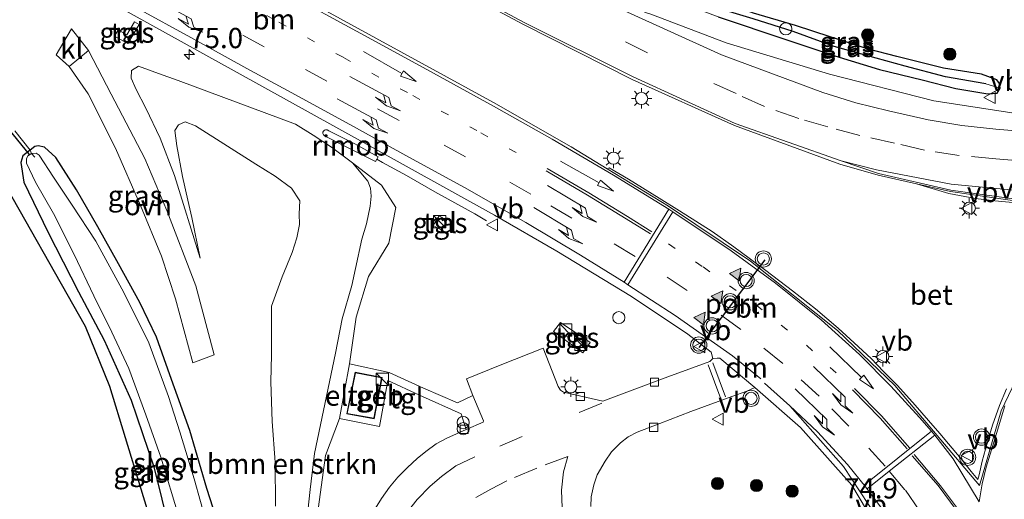
# Model space of a CAD drawing. Units: metres. Extents: x 109998 to 112529, y 512500 to 518750.
# Drawn here: x 111050 to 111171, y 514350 to 514409 of the extents above; entities that cross this region are included whole.
import ezdxf
from ezdxf.enums import TextEntityAlignment as Align

# ---------------------------------------------------------------- set-up
doc = ezdxf.new("R2010")
doc.units = ezdxf.units.M
for name, pattern in [('IE-TERREINAFSCHEIDING', [10, 8, -2]), ('VW-1-3_STREEP', [4, 1, -3]), ('VW-3-9_STREEP', [12, 3, -9])]:
    doc.linetypes.add(name, pattern=pattern)
doc.layers.get('0').update_dxf_attribs({"lineweight": 25})
for name, color, linetype, lineweight in [('B-ME-AM-KILOMETR-S-B1', 7, 'Continuous', 18), ('B-ME-BV-GELEIDECONSTRUCTIE-GELEIDERAIL-L-B1', 213, 'BV-GELEIDERAIL', 18), ('B-ME-BV-GELEIDECONSTRUCTIE-RIMOB-GV-B6', 213, 'BV-A1', 18), ('B-ME-GR-BOMENSTRUIKEN-GV-B6', 93, 'Continuous', 18), ('B-ME-GR-BOOM-S-B1', 93, 'Continuous', 18), ('B-ME-GW-INSTEEKWATERGANG-L-B1', 10, 'Continuous', 25), ('B-ME-GW-KRUINLIJN-L-B1', 93, 'Continuous', 18), ('B-ME-GW-TEENLIJN-L-B1', 93, 'Continuous', 18), ('B-ME-GW-WATERGANG-GREPPEL-L-B1', 10, 'Continuous', 25), ('B-ME-IE-GRASLAND-GV-B6', 93, 'Continuous', 18), ('B-ME-IE-GRONDWERKLIJN-GROND_INGERICHT-GV-B6', 253, 'Continuous', 18), ('B-ME-IE-HULPGEOMETRIE-L-B1', 53, 'Continuous', 18), ('B-ME-IE-INRICHTINGSELEMENT-S-B1', 253, 'Continuous', 18), ('B-ME-IE-MEUBILAIR_WEGMEUBILAIR-LICHTMAST-S-B1', 8, 'Continuous', 18), ('B-ME-IE-TERREINAFSCHEIDING-RASTERHEKWERK-L-B1', 8, 'IE-TERREINAFSCHEIDING', 18), ('B-ME-KG-KADASTRAAL-DAKRAND-L-B1', 13, 'Continuous', 18), ('B-ME-KG-KADASTRAAL-OPNAMEDTMGRENS-L-B1', 10, 'Continuous', 25), ('B-ME-KW-DUIKER-L-B1', 10, 'Continuous', 25), ('B-ME-OG-BEBOUWING-GV-B6', 173, 'Continuous', 18), ('B-ME-OG-WATER-GV-B6', 153, 'Continuous', 18), ('B-ME-VH-VERH_SOORT-BETON-OVERIG-GV-B6', 8, 'IE-TERREINAFSCHEIDING-NATUURLIJK-HOUTWAL', 18), ('B-ME-VH-VERH_SOORT-BITUMEN-GV-B6', 8, 'IE-TERREINAFSCHEIDING-NATUURLIJK-HOUTWAL', 18), ('B-ME-VH-VERH_SOORT-KLINKERS-GV-B6', 8, 'IE-TERREINAFSCHEIDING-NATUURLIJK-HOUTWAL', 18), ('B-ME-VH-VERH_SOORT-ONVERHARD-GV-B6', 8, 'Continuous', 18), ('B-ME-VH-VERH_SOORT-TEGELS-GV-B6', 8, 'Continuous', 18), ('B-ME-VV-KOLK-S-B1', 8, 'Continuous', 18), ('B-ME-VW-MARKERING-13STREEP-045-L-B1', 255, 'VW-1-3_STREEP', 18), ('B-ME-VW-MARKERING-39STREEP-015-L-B1', 255, 'VW-3-9_STREEP', 18), ('B-ME-VW-MARKERING-DRIEHOEK-L-B1', 7, 'VW-HAAIETAND70-R-B', 18), ('B-ME-VW-MARKERING-PIJLRD750-S-B1', 7, 'Continuous', 18), ('B-ME-VW-MARKERING-PIJLRE750-S-B1', 7, 'Continuous', 18), ('B-ME-VW-MARKERING-STREEP-015-L-B1', 7, 'Continuous', 18), ('B-ME-VW-MARKERING-VERDRIJFSTRP-GV-B6', 7, 'Continuous', 18), ('B-ME-VW-MARKERING-VLAKMARK-S-B1', 7, 'Continuous', 18), ('B-ME-VW-MEUBILAIR_WEGMEUBILAIR-VERKEERSBORD-S-B1', 8, 'Continuous', 18), ('B-ME-VW-MEUBILAIR_WEGMEUBILAIR-VERKEERSLICHT-S-B1', 13, 'Continuous', 18), ('B-ME-VW-PORTAAL-L-B1', 10, 'Continuous', 25)]:
    doc.layers.add(name, color=color, linetype=linetype, lineweight=lineweight)
doc.styles.add('NLCS-ISO', font='NLCS-ISO.TTF')
doc.linetypes.add('BV-A1', pattern='A,0.5,[19,NLCS.SHX,S=1,R=0,X=0.5,Y=0],-1,[19,NLCS.SHX,S=1,R=0,X=0.5,Y=0],-1,0.5', length=3)
doc.linetypes.add('BV-GELEIDERAIL', pattern='A,10,-3,[108,NLCS.SHX,S=1,R=0,X=0,Y=0],-3', length=16)
doc.linetypes.add('IE-TERREINAFSCHEIDING-NATUURLIJK-HOUTWAL', pattern='A,7,-1.5,[67,NLCS.SHX,S=0.75,R=45,X=0,Y=0],-1.5,7,-1.5,[70,NLCS.SHX,S=0.75,R=0,X=0,Y=0],-1.5', length=20)
doc.linetypes.add('VW-HAAIETAND70-R-B', pattern='A,0,-0.5,[153,NLCS.SHX,S=1,R=180,X=-0.375,Y=0],-0.5', length=1)

# ---------------------------------------------------------------- blocks, each defined once
blk = doc.blocks.new('kast')
blk.add_line((-0.75, -0.75), (0.75, 0.75))
blk.add_lwpolyline([(-0.75, 0.75), (0.75, 0.75), (0.75, -0.75), (-0.75, -0.75)], close=True)
blk = doc.blocks.new('dtb')
blk.add_circle((0, 0), 0.75)
blk = doc.blocks.new('verkeersbord')
for p, q in [((0, 0.75), (-0.75, -0.625)), ((0.75, -0.625), (0, 0.75)), ((-0.75, -0.625), (0.75, -0.625))]:
    blk.add_line(p, q)
blk = doc.blocks.new('verkeerslicht')
for radius in [1, 0.75]:
    blk.add_circle((0, 0), radius)
blk = doc.blocks.new('prullenbak')
for centre in [(-0.375, 0), (0.375, 0)]:
    blk.add_circle(centre, 0.75)
blk = doc.blocks.new('boom')
blk.add_hatch(color=256).paths.add_polyline_path([(-0.75, 0, 1), (0.75, 0, 1)])
blk.add_circle((0, 0), 0.75)
blk = doc.blocks.new('hecto')
for p, q in [((0, 0.625), (-0.625, 0)), ((0, -0.625), (0, 0.625)), ((-0.625, 0), (0.625, 0)), ((0.625, 0), (0, -0.625))]:
    blk.add_line(p, q)
blk = doc.blocks.new('kolk')
blk.add_lwpolyline([(-0.5, -0.5), (0.5, -0.5), (0.5, 0.5), (-0.5, 0.5)], close=True)
blk = doc.blocks.new('verfsymbol')
for color in [252, 253]:
    blk.add_hatch(color=color).paths.add_polyline_path([(0.75, -0.625), (0, 0.75), (-0.75, -0.625)])
blk.add_lwpolyline([(0.75, -0.625), (0, 0.75), (-0.75, -0.625)], close=True)
blk = doc.blocks.new('lantaarnpaal')
for p, q in [((0, 0.75), (0, 1.25)), ((-0.75, 0), (-1.25, 0)), ((-0.88, 0.88), (-0.53, 0.53)), ((0.53, 0.53), (0.88, 0.88)), ((0.75, 0), (1.25, 0)), ((-0.53, -0.53), (-0.88, -0.88)), ((0, -0.75), (0, -1.25)), ((0.53, -0.53), (0.88, -0.88))]:
    blk.add_line(p, q)
blk.add_circle((0, 0), 0.75)
blk = doc.blocks.new('pijl')
for p, q in [((0, 0, 0.1), (5.45, 0, 0.1)), ((7.5, 0, 0.1), (5.45, 0.375, 0.1)), ((5.45, 0.375, 0.1), (5.45, -0.375, 0.1)), ((5.45, -0.375, 0.1), (7.5, 0, 0.1))]:
    blk.add_line(p, q)
blk = doc.blocks.new('pijlr')
for p, q in [((0, 0, 0.1), (5.45, 0, 0.1)), ((5.45, -0.75, 0.1), (4.7, 0, 0.1)), ((6.2, -0.75, 0.1), (5.45, 0, 0.1)), ((4, -0.75, 0.1), (5.45, -0.75, 0.1)), ((5.7, -1.05, 0.1), (4, -0.75, 0.1)), ((7.5, -0.75, 0.1), (5.7, -1.05, 0.1)), ((7.5, -0.75, 0.1), (6.2, -0.75, 0.1))]:
    blk.add_line(p, q)

msp = doc.modelspace()

# ---------------------------------------------------------------- linework, layer by layer
at = {"layer": 'B-ME-BV-GELEIDECONSTRUCTIE-GELEIDERAIL-L-B1'}
msp.add_polyline3d([(111107.104, 514383.891, 1.199), (111105.644, 514384.763, 1.25), (111100.702, 514387.5, 1.241), (111097.221, 514389.481, 1.232), (111094.267, 514391.096, 1.256), (111093.555, 514391.505, 1.289)], dxfattribs=at)
at = {"layer": 'B-ME-BV-GELEIDECONSTRUCTIE-RIMOB-GV-B6'}
msp.add_polyline3d([(111093.727, 514391.804, 1.3), (111093.385, 514391.209, 1.278), (111089.622, 514393.112, 1.201), (111087.176, 514394.342, 1.178), (111086.976, 514394.517, 1.177), (111086.918, 514394.667, 1.159), (111086.92, 514394.828, 1.181), (111086.971, 514394.957, 1.187), (111087.105, 514395.077, 1.2), (111087.244, 514395.136, 1.202), (111087.439, 514395.124, 1.228), (111087.635, 514395.02, 1.237), (111090.868, 514393.391, 1.259), (111093.727, 514391.804, 1.3)], dxfattribs=at)
at = {"layer": 'B-ME-GR-BOMENSTRUIKEN-GV-B6'}
for points in [[(111081.06, 514348.716, -0.78), (111081.028, 514354.169, -0.86), (111080.644, 514359.159, -0.869), (111080.496, 514364.063, -0.917), (111080.565, 514367.384, -0.923), (111080.58, 514373.378, -1.004), (111081.912, 514376.999, -1.043), (111083.136, 514379.984, -1.013), (111083.687, 514381.83, -0.965), (111084.022, 514383.455, -1.169), (111084, 514384.765, -1.136), (111084.073, 514386.357, -1.061), (111083.025, 514387.946, -0.959), (111081.014, 514389.415, -1.103), (111078.653, 514390.896, -1.067), (111071.216, 514395.626, -1.055), (111069.923, 514396.098, -0.815), (111069.109, 514395.728, -0.758), (111068.662, 514395.034, -0.758), (111068.89, 514393.144, -0.777), (111069.603, 514389.354, -0.752), (111070.261, 514386.44, -0.747), (111070.746, 514384.312, -0.744), (111071.789, 514379.303, -0.768), (111068.616, 514389.486, -0.288), (111066.835, 514394.102, -0.151), (111065.092, 514397.812, 0.002), (111063.895, 514400.105, 0.105), (111063.262, 514401.488, 0.192), (111063.31, 514402.424, 0.24), (111064.183, 514402.958, 0.318), (111066.658, 514402.087, 0.171), (111069.068, 514401.199, 0.105), (111083.531, 514395.815, 0.279), (111085.733, 514394.465, 0.471), (111087.971, 514393.002, 0.303), (111090.582, 514391.073, 0.438)], [(111085.06, 514348.11, 0.45), (111085.355, 514350.778, 0.486), (111085.885, 514355.221, -0.177), (111088.48, 514367.607, 0.017), (111089.307, 514371.82, 0.066), (111090.5, 514375.945, 0.252), (111090.951, 514378.032, 0.195), (111091.733, 514381.641, 0.138), (111092.287, 514383.525, 0.152), (111092.753, 514385.711, 0.191), (111092.846, 514386.943, 0.263), (111092.763, 514387.934, 0.308), (111092.46, 514388.809, 0.372), (111090.582, 514391.073, 0.438)], [(111090.582, 514391.073, 0.438), (111092.46, 514388.809, 0.372), (111092.763, 514387.934, 0.308), (111092.846, 514386.943, 0.263), (111092.753, 514385.711, 0.191), (111092.287, 514383.525, 0.152), (111091.733, 514381.641, 0.138), (111090.951, 514378.032, 0.195), (111090.5, 514375.945, 0.252), (111089.307, 514371.82, 0.066), (111088.48, 514367.607, 0.017), (111085.885, 514355.221, -0.177), (111085.355, 514350.778, 0.486), (111085.06, 514348.11, 0.45)], [(111090.582, 514391.073, 0.438), (111094.129, 514388.306, 0.306), (111095.911, 514385.545, 0.438), (111095.039, 514381.171, 0.546), (111092.534, 514377.048, 0.246), (111091.018, 514372.047, 0.336), (111090.176, 514366.262, 0.738), (111088.949, 514359.521, 0.768), (111087.22, 514354.981, 0.69), (111086.225, 514347.434, 0.651)]]:
    msp.add_polyline3d(points, dxfattribs=at)
at = {"layer": 'B-ME-GW-INSTEEKWATERGANG-L-B1'}
for points in [[(111170.422, 514400.264, 0.242), (111170.34, 514400.828, 0.275), (111169.981, 514401.307, 0.305), (111168.104, 514401.97, 0.341), (111163.401, 514402.745, 0.269), (111157.67, 514404.168, 0.263), (111154.183, 514405.07, 0.275), (111149.451, 514406.601, 0.251), (111145.19, 514407.985, 0.275), (111139.993, 514409.52, 0.341), (111135.261, 514411.261, 0.335), (111134.333, 514411.535, 0.353), (111133.12, 514411.69, 0.299), (111132.669, 514411.132, 0.353)], [(111135.641, 514409.051, 0.365), (111144.106, 514406.225, 0.356), (111150.01, 514404.254, 0.335), (111155.532, 514402.569, 0.362), (111160.79, 514401.289, 0.338), (111164.924, 514400.236, 0.242), (111168.879, 514399.56, 0.23), (111170.054, 514399.661, 0.191), (111170.422, 514400.264, 0.242)], [(111074.886, 514343.889, -0.776), (111072.617, 514350.912, -0.713), (111070.529, 514358.046, -0.734), (111068.036, 514364.914, -0.722), (111066.382, 514369.573, -0.683), (111064.348, 514373.851, -0.695), (111061.73, 514378.613, -0.767), (111059.161, 514383.154, -0.683), (111056.552, 514387.717, -0.701), (111054.002, 514391.702, -0.656), (111052.596, 514393.002, -0.692), (111051.823, 514393.169, -0.692), (111051.399, 514393.066, -0.692), (111050.835, 514392.616, -0.74), (111049.936, 514391.909, -0.887), (111049.685, 514391.104, -0.962), (111050.04, 514388.672, -0.953), (111053.024, 514382.534, -0.908), (111056.79, 514375.171, -0.902), (111059.95, 514369.187, -0.875), (111063.287, 514361.816, -0.857), (111066.07, 514353.584, -0.869), (111068.031, 514345.606, -0.848)]]:
    msp.add_polyline3d(points, dxfattribs=at)
at = {"layer": 'B-ME-GW-KRUINLIJN-L-B1'}
msp.add_polyline3d([(111071.789, 514379.303, -0.768), (111068.616, 514389.486, -0.288), (111066.835, 514394.102, -0.151), (111065.092, 514397.812, 0.002), (111063.895, 514400.105, 0.105), (111063.262, 514401.488, 0.192), (111063.31, 514402.424, 0.24), (111064.183, 514402.958, 0.318), (111066.658, 514402.087, 0.171), (111069.068, 514401.199, 0.105), (111083.531, 514395.815, 0.279), (111085.733, 514394.465, 0.471), (111087.971, 514393.002, 0.303), (111090.582, 514391.073, 0.438), (111092.46, 514388.809, 0.372), (111092.763, 514387.934, 0.308), (111092.846, 514386.943, 0.263), (111092.753, 514385.711, 0.191), (111092.287, 514383.525, 0.152), (111091.733, 514381.641, 0.138), (111090.951, 514378.032, 0.195), (111090.5, 514375.945, 0.252), (111089.307, 514371.82, 0.066), (111088.48, 514367.607, 0.017), (111085.885, 514355.221, -0.177), (111085.355, 514350.778, 0.486), (111085.06, 514348.11, 0.45)], dxfattribs=at)
at = {"layer": 'B-ME-GW-TEENLIJN-L-B1'}
msp.add_polyline3d([(111071.789, 514379.303, -0.768), (111070.746, 514384.312, -0.744), (111070.261, 514386.44, -0.747), (111069.603, 514389.354, -0.752), (111068.89, 514393.144, -0.777), (111068.662, 514395.034, -0.758), (111069.109, 514395.728, -0.758), (111069.923, 514396.098, -0.815), (111071.216, 514395.626, -1.055), (111078.653, 514390.896, -1.067), (111081.014, 514389.415, -1.103), (111083.025, 514387.946, -0.959), (111084.073, 514386.357, -1.061), (111084, 514384.765, -1.136), (111084.022, 514383.455, -1.169), (111083.687, 514381.83, -0.965), (111083.136, 514379.984, -1.013), (111081.912, 514376.999, -1.043), (111080.58, 514373.378, -1.004), (111080.565, 514367.384, -0.923), (111080.496, 514364.063, -0.917), (111080.644, 514359.159, -0.869), (111081.028, 514354.169, -0.86), (111081.06, 514348.716, -0.78)], dxfattribs=at)
at = {"layer": 'B-ME-GW-WATERGANG-GREPPEL-L-B1'}
msp.add_polyline3d([(111168.658, 514400.79, -0.273), (111163.674, 514401.68, 0.032), (111158.697, 514402.96, 0.017), (111153.924, 514404.302, -0.069), (111149.963, 514405.414, -0.135), (111144.878, 514407.268, 0.008), (111139.97, 514408.811, 0.089), (111134.505, 514410.468, 0.158)], dxfattribs=at)
at = {"layer": 'B-ME-IE-GRASLAND-GV-B6'}
for points in [[(111171.204, 514363.183, 0.713), (111170.33, 514361.143, 0.683), (111169.457, 514358.713, 0.728), (111168.804, 514356.483, 0.755), (111168.177, 514354.255, 0.758), (111167.825, 514352.586, 0.74), (111167.661, 514352.0136, 0.761), (111166.83, 514352.987, 0.785), (111165.5977, 514354.5509, 0.785), (111164.024, 514356.43, 0.818), (111162.96, 514357.673, 0.854), (111161.587, 514359.303, 0.872), (111159.939, 514361.171, 0.89), (111157.751, 514363.587, 0.905), (111156.036, 514365.327, 0.935), (111154.506, 514366.941, 0.941), (111152.415, 514368.85, 0.917), (111150.431, 514370.659, 0.932), (111147.637, 514373.058, 0.947), (111144.79, 514375.283, 0.968), (111141.517, 514377.777, 0.959), (111137.588, 514380.686, 1.028), (111134.893, 514382.589, 0.941), (111130.868, 514385.151, 0.989), (111128.37, 514386.719, 0.971), (111124.604, 514389.04, 1.028), (111122.219, 514390.425, 0.986), (111121.9463, 514390.3236, 0.854), (111117.514, 514393.03, 0.847), (111107.946, 514398.476, 0.83), (111093.443, 514406.407, 0.806), (111070.388, 514419.081, 0.828)], [(111097.743, 514415.531, 0.963), (111111.649, 514408.126, 0.975), (111125.035, 514401.345, 0.978), (111137.672, 514395.647, 0.934), (111150.659, 514390.887, 0.901), (111155.363, 514389.554, 0.869), (111160.0939, 514388.4742, 0.842), (111164.084, 514387.273, 0.935), (111167.386, 514386.657, 0.896), (111169.766, 514386.353, 0.893), (111172.849, 514386.096, 0.818)], [(111059.06, 514411.794, 0.537), (111076.337, 514402.193, 0.496), (111091.558, 514393.783, 0.502), (111108.055, 514384.613, 0.495), (111115.766, 514380.177, 0.542), (111124.977, 514374.572, 0.578), (111131.92, 514369.941, 0.6), (111134.793, 514367.711, 0.603), (111134.981, 514366.935, 0.604), (111134.602, 514366.56, 0.59), (111129.45, 514364.687, 0.59), (111121.412, 514361.659, 0.602), (111116.567, 514362.795, 0.569), (111116.209, 514363.026, 0.551), (111115.928, 514363.497, 0.551), (111114.066, 514368.218, 0.635), (111108.775, 514366.112, 0.692), (111104.613, 514364.414, 0.656), (111105.397, 514362.374, 0.623), (111103.496, 514361.457, 0.638), (111099.336, 514363.287, 0.677), (111095.085, 514365.213, 0.771), (111090.176, 514366.262, 0.738), (111091.018, 514372.047, 0.336), (111092.534, 514377.048, 0.246), (111095.039, 514381.171, 0.546), (111095.911, 514385.545, 0.438), (111094.129, 514388.306, 0.306), (111090.582, 514391.073, 0.438), (111087.971, 514393.002, 0.303), (111085.733, 514394.465, 0.471), (111083.531, 514395.815, 0.279), (111069.068, 514401.199, 0.105), (111066.658, 514402.087, 0.171), (111064.183, 514402.958, 0.318), (111063.31, 514402.424, 0.24), (111063.262, 514401.488, 0.192), (111063.895, 514400.105, 0.105), (111065.092, 514397.812, 0.002), (111066.835, 514394.102, -0.151), (111068.616, 514389.486, -0.288), (111071.789, 514379.303, -0.768), (111070.746, 514384.312, -0.744), (111070.261, 514386.44, -0.747), (111069.603, 514389.354, -0.752), (111068.89, 514393.144, -0.777), (111068.662, 514395.034, -0.758), (111069.109, 514395.728, -0.758), (111069.923, 514396.098, -0.815), (111071.216, 514395.626, -1.055), (111078.653, 514390.896, -1.067), (111081.014, 514389.415, -1.103), (111083.025, 514387.946, -0.959), (111084.073, 514386.357, -1.061), (111084, 514384.765, -1.136), (111084.022, 514383.455, -1.169), (111083.687, 514381.83, -0.965), (111083.136, 514379.984, -1.013), (111081.912, 514376.999, -1.043), (111080.58, 514373.378, -1.004), (111080.565, 514367.384, -0.923), (111080.496, 514364.063, -0.917), (111080.644, 514359.159, -0.869), (111081.028, 514354.169, -0.86), (111081.06, 514348.716, -0.78)], [(111132.669, 514411.132, 0.353), (111133.12, 514411.69, 0.299), (111134.333, 514411.535, 0.353), (111135.261, 514411.261, 0.335), (111139.993, 514409.52, 0.341), (111145.19, 514407.985, 0.275), (111149.451, 514406.601, 0.251), (111154.183, 514405.07, 0.275), (111157.67, 514404.168, 0.263), (111163.401, 514402.745, 0.269), (111168.104, 514401.97, 0.341), (111169.981, 514401.307, 0.305), (111170.34, 514400.828, 0.275), (111170.422, 514400.264, 0.242), (111168.658, 514400.79, -0.273), (111163.674, 514401.68, 0.032), (111158.697, 514402.96, 0.017), (111153.924, 514404.302, -0.069), (111149.963, 514405.414, -0.135), (111144.878, 514407.268, 0.008), (111139.97, 514408.811, 0.089), (111134.505, 514410.468, 0.158), (111132.669, 514411.132, 0.353)], [(111132.669, 514411.132, 0.353), (111134.505, 514410.468, 0.158), (111139.97, 514408.811, 0.089), (111144.878, 514407.268, 0.008), (111149.963, 514405.414, -0.135), (111153.924, 514404.302, -0.069), (111158.697, 514402.96, 0.017), (111163.674, 514401.68, 0.032), (111168.658, 514400.79, -0.273), (111170.422, 514400.264, 0.242), (111170.054, 514399.661, 0.191), (111168.879, 514399.56, 0.23), (111164.924, 514400.236, 0.242), (111160.79, 514401.289, 0.338), (111155.532, 514402.569, 0.362), (111150.01, 514404.254, 0.335), (111144.106, 514406.225, 0.356), (111135.641, 514409.051, 0.365), (111134.312, 514409.543, 0.326), (111133.338, 514409.906, 0.329), (111132.726, 514410.416, 0.341), (111132.669, 514411.132, 0.353)], [(111135.641, 514409.051, 0.365), (111144.106, 514406.225, 0.356), (111150.01, 514404.254, 0.335), (111155.532, 514402.569, 0.362), (111160.79, 514401.289, 0.338), (111164.924, 514400.236, 0.242), (111168.879, 514399.56, 0.23), (111170.054, 514399.661, 0.191), (111170.422, 514400.264, 0.242), (111170.34, 514400.828, 0.275), (111169.981, 514401.307, 0.305), (111168.104, 514401.97, 0.341), (111163.401, 514402.745, 0.269), (111157.67, 514404.168, 0.263), (111154.183, 514405.07, 0.275), (111149.451, 514406.601, 0.251), (111145.19, 514407.985, 0.275), (111139.993, 514409.52, 0.341)], [(111062.86, 514405.787, 0.468), (111064.274, 514408.104, 0.567), (111063.675, 514408.445, 0.465), (111062.734, 514406.857, 0.465), (111061.671, 514407.452, 0.465), (111061.215, 514406.674, 0.465), (111062.86, 514405.787, 0.468)], [(111174.8, 514396.754, 0.439), (111162.234, 514398.719, 0.547), (111149.363, 514401.975, 0.619), (111136.626, 514405.869, 0.707), (111127.3271, 514409.3824, 0.7531)], [(111055.617, 514402.926, 0.177), (111057.976, 514399.573, 0.018), (111061.367, 514392.849, -0.317), (111064.415, 514385.798, -0.281), (111067.004, 514379.556, -0.422), (111068.742, 514374.296, -0.38), (111070.875, 514366.416, -0.401), (111073.524, 514367.367, -0.47), (111071.243, 514375.885, -0.401), (111067.662, 514385.195, -0.377), (111064.961, 514391.607, -0.08), (111060.827, 514399.512, 0.138), (111058.028, 514404.927, 0.291), (111055.943, 514407.59, 0.354), (111054.027, 514404.392, 0.231), (111055.617, 514402.926, 0.177)], [(111074.886, 514343.889, -0.776), (111072.617, 514350.912, -0.713), (111070.529, 514358.046, -0.734), (111068.036, 514364.914, -0.722), (111066.382, 514369.573, -0.683), (111064.348, 514373.851, -0.695), (111061.73, 514378.613, -0.767), (111059.161, 514383.154, -0.683), (111056.552, 514387.717, -0.701), (111054.002, 514391.702, -0.656), (111052.596, 514393.002, -0.692), (111051.823, 514393.169, -0.692), (111051.399, 514393.066, -0.692), (111050.835, 514392.616, -0.74), (111048.956, 514395.017, -0.206)], [(111068.031, 514345.606, -0.848), (111066.07, 514353.584, -0.869), (111063.287, 514361.816, -0.857), (111059.95, 514369.187, -0.875), (111056.79, 514375.171, -0.902), (111053.024, 514382.534, -0.908), (111050.04, 514388.672, -0.953), (111049.685, 514391.104, -0.962), (111049.936, 514391.909, -0.887), (111050.835, 514392.616, -0.74), (111051.011, 514392.196, -1.475), (111050.535, 514391.913, -1.475), (111050.39, 514391.566, -1.475), (111050.396, 514391.031, -1.475), (111051.481, 514388.691, -1.475), (111053.723, 514384.828, -1.475), (111056.249, 514379.759, -1.475), (111058.688, 514374.678, -1.475), (111060.886, 514370.183, -1.475), (111063.009, 514365.699, -1.475), (111065.08, 514359.999, -1.475), (111066.932, 514354.785, -1.475), (111069.216, 514347.293, -1.475)], [(111073.368, 514343.704, -1.475), (111071.056, 514352.09, -1.475), (111069.259, 514357.888, -1.475), (111067.863, 514362.256, -1.475), (111065.451, 514368.864, -1.475), (111062.391, 514375.076, -1.475), (111058.939, 514381.381, -1.475), (111055.987, 514385.832, -1.475), (111053.703, 514389.294, -1.475), (111051.928, 514391.997, -1.475), (111051.564, 514392.255, -1.475), (111051.011, 514392.196, -1.475), (111050.835, 514392.616, -0.74), (111051.399, 514393.066, -0.692), (111051.823, 514393.169, -0.692), (111052.596, 514393.002, -0.692), (111054.002, 514391.702, -0.656), (111056.552, 514387.717, -0.701), (111059.161, 514383.154, -0.683), (111061.73, 514378.613, -0.767), (111064.348, 514373.851, -0.695), (111066.382, 514369.573, -0.683), (111068.036, 514364.914, -0.722), (111070.529, 514358.046, -0.734), (111072.617, 514350.912, -0.713), (111074.886, 514343.889, -0.776)], [(111101.566, 514382.768, 0.47), (111102.203, 514383.979, 0.468), (111101.232, 514384.533, 0.451), (111100.509, 514383.348, 0.488), (111101.566, 514382.768, 0.47)], [(111118.951, 514367.614, 0.643), (111119.878, 514368.907, 0.62), (111116.219, 514371.387, 0.657), (111115.341, 514370.25, 0.628), (111118.951, 514367.614, 0.643)], [(111086.225, 514347.434, 0.651), (111087.22, 514354.981, 0.69), (111088.949, 514359.521, 0.768), (111093.906, 514358.553, 0.822), (111094.929, 514364.231, 0.78), (111098.818, 514362.425, 0.596), (111103.961, 514360.095, 0.587), (111104.572, 514358.178, 0.593)], [(111119.937, 514348.705, 0.689), (111120.006, 514349.876, 0.677), (111120.309, 514351.374, 0.623), (111120.72, 514352.591, 0.593), (111121.727, 514354.284, 0.563), (111122.489, 514355.423, 0.563), (111123.591, 514356.542, 0.533), (111124.535, 514357.276, 0.536), (111125.65, 514357.843, 0.515), (111128.466, 514358.899, 0.533), (111132.275, 514360.389, 0.536), (111137.347, 514362.247, 0.59), (111139.162, 514362.89, 0.569), (111140.1799, 514363.3623, 0.5981), (111145.778, 514358.424, 0.594), (111152.126, 514351.321, 0.561), (111156.753, 514343.493, 0.457)], [(111104.572, 514358.178, 0.593), (111102.186, 514357.13, 0.602), (111100.869, 514356.397, 0.581), (111099.619, 514355.464, 0.572), (111098.525, 514354.606, 0.593), (111097.338, 514353.488, 0.593), (111096.16, 514352.288, 0.536), (111095.124, 514351.065, 0.509), (111094.121, 514349.666, 0.476), (111093.181, 514348.154, 0.506)]]:
    msp.add_polyline3d(points, dxfattribs=at)
at = {"layer": 'B-ME-IE-GRONDWERKLIJN-GROND_INGERICHT-GV-B6'}
for points in [[(111048.956, 514395.017, -0.206), (111050.835, 514392.616, -0.74), (111049.936, 514391.909, -0.887), (111049.685, 514391.104, -0.962), (111050.04, 514388.672, -0.953), (111053.024, 514382.534, -0.908), (111056.79, 514375.171, -0.902), (111059.95, 514369.187, -0.875), (111063.287, 514361.816, -0.857), (111066.07, 514353.584, -0.869), (111068.031, 514345.606, -0.848), (111070.224, 514338.088, -0.824), (111074.822, 514324.626, -0.804), (111076.439, 514317.695, -0.894), (111077.147, 514315.284, -0.888), (111078.046, 514313.849, -0.891), (111079.255, 514313.13, -0.876)], [(111079.255, 514313.13, -0.876), (111079.974, 514310.661, -0.783), (111081.194, 514307.247, -0.84), (111080.106, 514306.002, -0.984), (111079.499, 514303.601, -0.978), (111078.307, 514299.882, -0.999), (111076.814, 514295.573, -0.882), (111076.118, 514292.319, -0.819), (111075.212, 514289.185, -0.843), (111074.061, 514286.96, -0.828), (111072.304, 514283.682, -0.825), (111070.54, 514280.749, -0.87), (111068.607, 514278.295, -0.81), (111066.655, 514276.168, -0.789), (111065.087, 514277.713, -0.879), (111077.991, 514306.566, -0.87), (111060.617, 514363.519, -0.791), (111057.615, 514370.899, -0.734), (111046.441, 514390.547, -0.704)]]:
    msp.add_polyline3d(points, dxfattribs=at)
at = {"layer": 'B-ME-IE-HULPGEOMETRIE-L-B1'}
msp.add_line((111168.658, 514400.79, -0.273), (111170.422, 514400.264, 0.242), dxfattribs=at)
at = {"layer": 'B-ME-IE-TERREINAFSCHEIDING-RASTERHEKWERK-L-B1'}
msp.add_polyline3d([(111048.956, 514395.017, -0.206), (111050.835, 514392.616, -0.74), (111051.011, 514392.196, -1.475), (111051.422, 514391.768, -1.475)], dxfattribs=at)
at = {"layer": 'B-ME-KG-KADASTRAAL-DAKRAND-L-B1'}
msp.add_polyline3d([(111094.148, 514364.548, 3.657), (111093.177, 514359.556, 3.687), (111089.911, 514360.158, 3.695), (111090.919, 514365.176, 3.714), (111094.148, 514364.548, 3.657)], dxfattribs=at)
at = {"layer": 'B-ME-KG-KADASTRAAL-OPNAMEDTMGRENS-L-B1'}
msp.add_polyline3d([(111039.511, 514398.618, -0.224), (111040.018, 514398.168, -0.689), (111046.441, 514390.547, -0.704), (111057.615, 514370.899, -0.734), (111060.617, 514363.519, -0.791), (111077.991, 514306.566, -0.87), (111065.087, 514277.713, -0.879), (111066.655, 514276.168, -0.789), (111067.271, 514275.562, -1.476), (111074.988, 514267.895, -1.476), (111075.422, 514267.422, -0.927)], dxfattribs=at)
at = {"layer": 'B-ME-KW-DUIKER-L-B1'}
msp.add_line((111050.726, 514392.097, -1.217), (111044.316, 514399.944, -1.217), dxfattribs=at)
at = {"layer": 'B-ME-OG-BEBOUWING-GV-B6'}
msp.add_polyline3d([(111094.207, 514364.588, 0.768), (111093.217, 514359.498, 0.768), (111089.852, 514360.118, 0.768), (111090.88, 514365.235, 0.768), (111094.207, 514364.588, 0.768)], dxfattribs=at)
at = {"layer": 'B-ME-OG-WATER-GV-B6'}
msp.add_polyline3d([(111069.216, 514347.293, -1.475), (111066.932, 514354.785, -1.475), (111065.08, 514359.999, -1.475), (111063.009, 514365.699, -1.475), (111060.886, 514370.183, -1.475), (111058.688, 514374.678, -1.475), (111056.249, 514379.759, -1.475), (111053.723, 514384.828, -1.475), (111051.481, 514388.691, -1.475), (111050.396, 514391.031, -1.475), (111050.39, 514391.566, -1.475), (111050.535, 514391.913, -1.475), (111051.011, 514392.196, -1.475), (111051.564, 514392.255, -1.475), (111051.928, 514391.997, -1.475), (111053.703, 514389.294, -1.475), (111055.987, 514385.832, -1.475), (111058.939, 514381.381, -1.475), (111062.391, 514375.076, -1.475), (111065.451, 514368.864, -1.475), (111067.863, 514362.256, -1.475), (111069.259, 514357.888, -1.475), (111071.056, 514352.09, -1.475), (111073.368, 514343.704, -1.475)], dxfattribs=at)
at = {"layer": 'B-ME-VH-VERH_SOORT-BETON-OVERIG-GV-B6'}
for points in [[(111121.9463, 514390.3236, 0.854), (111122.219, 514390.425, 0.986), (111124.604, 514389.04, 1.028), (111128.37, 514386.719, 0.971), (111130.868, 514385.151, 0.989), (111134.893, 514382.589, 0.941), (111137.588, 514380.686, 1.028), (111141.517, 514377.777, 0.959), (111144.79, 514375.283, 0.968), (111147.637, 514373.058, 0.947), (111150.431, 514370.659, 0.932), (111152.415, 514368.85, 0.917), (111154.506, 514366.941, 0.941), (111156.036, 514365.327, 0.935), (111157.751, 514363.587, 0.905), (111159.939, 514361.171, 0.89), (111161.587, 514359.303, 0.872), (111162.96, 514357.673, 0.854), (111164.024, 514356.43, 0.818), (111165.5977, 514354.5509, 0.785), (111166.83, 514352.987, 0.785), (111167.661, 514352.0136, 0.761), (111167.825, 514352.586, 0.74), (111168.177, 514354.255, 0.758), (111168.804, 514356.483, 0.755), (111169.457, 514358.713, 0.728), (111170.33, 514361.143, 0.683), (111171.204, 514363.183, 0.713)], [(111174.621, 514369.072, 0.63), (111170.516, 514360.465, 0.605), (111167.871, 514351.286, 0.6), (111157.407, 514363.589, 0.808), (111150.347, 514370.372, 0.854), (111139.638, 514378.933, 0.862), (111129.51, 514385.705, 0.866), (111121.9463, 514390.3236, 0.854)], [(111172.849, 514386.096, 0.818), (111169.766, 514386.353, 0.893), (111167.386, 514386.657, 0.896), (111164.084, 514387.273, 0.935), (111160.0939, 514388.4742, 0.842), (111164.283, 514387.518, 0.818), (111173.335, 514386.202, 0.765)]]:
    msp.add_polyline3d(points, dxfattribs=at)
at = {"layer": 'B-ME-VH-VERH_SOORT-BITUMEN-GV-B6'}
for points in [[(111173.335, 514386.202, 0.765), (111164.283, 514387.518, 0.818), (111160.0939, 514388.4742, 0.842), (111155.363, 514389.554, 0.869), (111150.659, 514390.887, 0.901), (111137.672, 514395.647, 0.934), (111125.035, 514401.345, 0.978), (111111.649, 514408.126, 0.975), (111097.743, 514415.531, 0.963), (111079.452, 514425.346, 0.961), (111083.231, 514432.235, 0.789), (111097.111, 514424.542, 0.79), (111110.29, 514417.427, 0.8), (111124.52, 514410.443, 0.767), (111126.9421, 514409.5279, 0.755), (111127.3271, 514409.3824, 0.7531), (111136.626, 514405.869, 0.707), (111149.363, 514401.975, 0.619), (111162.234, 514398.719, 0.547), (111174.8, 514396.754, 0.439)], [(111070.388, 514419.081, 0.828), (111093.443, 514406.407, 0.806), (111107.946, 514398.476, 0.83), (111117.514, 514393.03, 0.847), (111121.9463, 514390.3236, 0.854), (111129.51, 514385.705, 0.866), (111139.638, 514378.933, 0.862), (111150.347, 514370.372, 0.854), (111157.407, 514363.589, 0.808), (111167.871, 514351.286, 0.6), (111170.516, 514360.465, 0.605), (111174.621, 514369.072, 0.63)], [(111156.753, 514343.493, 0.457), (111152.126, 514351.321, 0.561), (111145.778, 514358.424, 0.594), (111140.1799, 514363.3623, 0.5981), (111135.84, 514366.961, 0.601), (111135.511, 514366.993, 0.598), (111134.981, 514366.935, 0.604), (111134.793, 514367.711, 0.603), (111131.92, 514369.941, 0.6), (111124.977, 514374.572, 0.578), (111115.766, 514380.177, 0.542), (111108.055, 514384.613, 0.495), (111091.558, 514393.783, 0.502), (111076.337, 514402.193, 0.496), (111059.06, 514411.794, 0.537)]]:
    msp.add_polyline3d(points, dxfattribs=at)
at = {"layer": 'B-ME-VH-VERH_SOORT-KLINKERS-GV-B6'}
for points in [[(111058.028, 514404.927, 0.291), (111055.617, 514402.926, 0.177), (111054.027, 514404.392, 0.231), (111055.943, 514407.59, 0.354), (111058.028, 514404.927, 0.291)], [(111093.181, 514348.154, 0.506), (111094.121, 514349.666, 0.476), (111095.124, 514351.065, 0.509), (111096.16, 514352.288, 0.536), (111097.338, 514353.488, 0.593), (111098.525, 514354.606, 0.593), (111099.619, 514355.464, 0.572), (111100.869, 514356.397, 0.581), (111102.186, 514357.13, 0.602), (111104.572, 514358.178, 0.593), (111106.69, 514359.076, 0.566), (111106.703, 514359.241, 0.605), (111105.397, 514362.374, 0.623), (111104.613, 514364.414, 0.656), (111108.775, 514366.112, 0.692), (111114.066, 514368.218, 0.635), (111115.928, 514363.497, 0.551), (111116.209, 514363.026, 0.551), (111116.567, 514362.795, 0.569), (111121.412, 514361.659, 0.602), (111129.45, 514364.687, 0.59), (111134.602, 514366.56, 0.59), (111134.981, 514366.935, 0.604), (111135.511, 514366.993, 0.598), (111135.84, 514366.961, 0.601), (111140.1799, 514363.3623, 0.5981)], [(111140.1799, 514363.3623, 0.5981), (111139.162, 514362.89, 0.569), (111137.347, 514362.247, 0.59), (111132.275, 514360.389, 0.536), (111128.466, 514358.899, 0.533), (111125.65, 514357.843, 0.515), (111124.535, 514357.276, 0.536), (111123.591, 514356.542, 0.533), (111122.489, 514355.423, 0.563), (111121.727, 514354.284, 0.563), (111120.72, 514352.591, 0.593), (111120.309, 514351.374, 0.623), (111120.006, 514349.876, 0.677), (111119.937, 514348.705, 0.689)]]:
    msp.add_polyline3d(points, dxfattribs=at)
at = {"layer": 'B-ME-VH-VERH_SOORT-ONVERHARD-GV-B6'}
msp.add_polyline3d([(111058.028, 514404.927, 0.291), (111060.827, 514399.512, 0.138), (111064.961, 514391.607, -0.08), (111067.662, 514385.195, -0.377), (111071.243, 514375.885, -0.401), (111073.524, 514367.367, -0.47), (111070.875, 514366.416, -0.401), (111068.742, 514374.296, -0.38), (111067.004, 514379.556, -0.422), (111064.415, 514385.798, -0.281), (111061.367, 514392.849, -0.317), (111057.976, 514399.573, 0.018), (111055.617, 514402.926, 0.177), (111058.028, 514404.927, 0.291)], dxfattribs=at)
at = {"layer": 'B-ME-VH-VERH_SOORT-TEGELS-GV-B6'}
for points in [[(111064.274, 514408.104, 0.567), (111062.86, 514405.787, 0.468), (111061.215, 514406.674, 0.465), (111061.671, 514407.452, 0.465), (111062.734, 514406.857, 0.465), (111063.675, 514408.445, 0.465), (111064.274, 514408.104, 0.567)], [(111101.232, 514384.533, 0.451), (111102.203, 514383.979, 0.468), (111101.566, 514382.768, 0.47), (111100.509, 514383.348, 0.488), (111101.232, 514384.533, 0.451)], [(111115.341, 514370.25, 0.628), (111116.219, 514371.387, 0.657), (111119.878, 514368.907, 0.62), (111118.951, 514367.614, 0.643), (111115.341, 514370.25, 0.628)], [(111090.176, 514366.262, 0.738), (111095.085, 514365.213, 0.771), (111099.336, 514363.287, 0.677), (111103.496, 514361.457, 0.638), (111105.397, 514362.374, 0.623), (111106.703, 514359.241, 0.605), (111106.69, 514359.076, 0.566), (111104.572, 514358.178, 0.593), (111103.961, 514360.095, 0.587), (111098.818, 514362.425, 0.596), (111094.929, 514364.231, 0.78), (111093.906, 514358.553, 0.822), (111088.949, 514359.521, 0.768), (111090.176, 514366.262, 0.738)], [(111089.852, 514360.118, 0.768), (111093.217, 514359.498, 0.768), (111094.207, 514364.588, 0.768), (111090.88, 514365.235, 0.768), (111089.852, 514360.118, 0.768)]]:
    msp.add_polyline3d(points, dxfattribs=at)
at = {"layer": 'B-ME-VW-MARKERING-13STREEP-045-L-B1'}
for points in [[(111048.817, 514426.455, 0.778), (111055.806, 514422.553, 0.779), (111064.085, 514417.968, 0.77), (111072.982, 514413.044, 0.768), (111081.496, 514408.383, 0.744), (111089.446, 514404.043, 0.754), (111097.997, 514399.355, 0.753), (111106.392, 514394.762, 0.753), (111112.9386, 514391.0854, 0.774)], [(111129.52, 514381.071, 0.791), (111133.783, 514378.216, 0.802), (111140.292, 514373.545, 0.784), (111146.526, 514368.566, 0.784), (111150.659, 514364.722, 0.776)]]:
    msp.add_polyline3d(points, dxfattribs=at)
at = {"layer": 'B-ME-VW-MARKERING-39STREEP-015-L-B1'}
for points in [[(111169.859, 514391.567, 0.639), (111165.3682, 514391.9578, 0.678), (111161.0819, 514392.6325, 0.702), (111157.3916, 514393.4826, 0.727), (111153.1072, 514394.4405, 0.7565), (111149.169, 514395.484, 0.784), (111145.5691, 514396.517, 0.7979), (111141.3452, 514397.993, 0.8147), (111137.843, 514399.597, 0.829), (111126.916, 514404.623, 0.868), (111116.194, 514410.046, 0.886), (111105.557, 514415.646, 0.865), (111094.93, 514421.274, 0.889), (111086.824, 514425.703, 0.862)], [(111125.3988, 514379.489, 0.7705), (111117.603, 514384.245, 0.697), (111112.556, 514387.208, 0.675), (111104.509, 514391.787, 0.688), (111096.297, 514396.288, 0.694), (111087.401, 514401.121, 0.677), (111079.683, 514405.343, 0.672), (111071.341, 514409.935, 0.679), (111062.272, 514414.934, 0.668), (111054.16, 514419.438, 0.715), (111046.218, 514423.851, 0.685)], [(111169.859, 514391.567, 0.639), (111173.7208, 514391.241, 0.6075), (111178.0906, 514391.0094, 0.5718), (111181.836, 514390.912, 0.541), (111186.161, 514390.984, 0.5191), (111190.1055, 514391.1613, 0.4992), (111193.869, 514391.456, 0.48), (111206.842, 514393.041, 0.43), (111212.9466, 514393.8103, 0.4248), (111218.638, 514394.272, 0.42), (111222.8966, 514394.3755, 0.4272), (111227.056, 514394.2067, 0.4341), (111230.523, 514393.831, 0.44), (111234.847, 514393.022, 0.456), (111238.7705, 514391.9468, 0.4713), (111241.994, 514390.75, 0.484), (111243.4513, 514389.9798, 0.4773)], [(111156.226, 514353.658, 0.629), (111151.744, 514358.589, 0.68), (111148.098, 514362.299, 0.694), (111143.605, 514366.327, 0.707), (111138.44, 514370.51, 0.712), (111131.8354, 514375.3079, 0.802), (111127.5724, 514378.1629, 0.791)], [(111121.289, 514361.431, 0.464), (111111.5, 514357.311, 0.524), (111105.627, 514354.821, 0.566), (111103.317, 514353.719, 0.617), (111101.53, 514352.384, 0.644), (111100.124, 514351.207, 0.62), (111098.551, 514349.566, 0.581), (111097.313, 514347.967, 0.536), (111096.121, 514346.178, 0.569), (111095.106, 514344.389, 0.587), (111093.979, 514342.067, 0.533), (111092.956, 514338.622, 0.596), (111091.615, 514332.798, 0.656), (111090.38, 514327.704, 0.587)], [(111119.743, 514335.507, 0.575), (111116.868, 514346.436, 0.581), (111116.428, 514348.54, 0.611), (111116.338, 514350.7, 0.617), (111116.564, 514352.942, 0.641), (111117.115, 514354.857, 0.671), (111113.282, 514353.428, 0.542), (111109.599, 514351.841, 0.506), (111107.608, 514350.806, 0.626), (111105.763, 514349.81, 0.545)], [(111156.7415, 514353.0448, 0.633), (111158.7162, 514350.6989, 0.5881), (111163.244, 514344.169, 0.54), (111166.6135, 514337.4951, 0.4766), (111168.098, 514334.587, 0.465), (111170.2179, 514328.8602, 0.4478), (111171.46, 514324.843, 0.436)]]:
    msp.add_polyline3d(points, dxfattribs=at)
at = {"layer": 'B-ME-VW-MARKERING-DRIEHOEK-L-B1'}
msp.add_line((111137.392, 514367.259, 0.63), (111140.893, 514364.414, 0.643), dxfattribs=at)
at = {"layer": 'B-ME-VW-MARKERING-STREEP-015-L-B1'}
for p, q in [((111114.544, 514390.357, 0.777), (111119.713, 514387.339, 0.81)), ((111114.437, 514390.056, 0.773), (111119.521, 514387.061, 0.788)), ((111119.521, 514387.061, 0.788), (111124.29, 514384.166, 0.8)), ((111119.713, 514387.339, 0.81), (111124.449, 514384.423, 0.804)), ((111129.5533, 514385.3454, 0.8682), (111124.0398, 514376.3307, 0.5896)), ((111124.29, 514384.166, 0.8), (111127.31, 514382.295, 0.795)), ((111124.449, 514384.423, 0.804), (111127.476, 514382.547, 0.802)), ((111130.0648, 514385.018, 0.8589), (111124.5181, 514376.0275, 0.6037)), ((111134.426, 514366.172, 0.6), (111135.963, 514361.964, 0.533)), ((111136.551, 514362.203, 0.569), (111134.978, 514366.38, 0.61)), ((111144.466, 514361.081, 0.625), (111141.375, 514363.904, 0.636)), ((111153.6599, 514351.3131, 0.5666), (111161.9587, 514357.9574, 0.7586))]:
    msp.add_line(p, q, dxfattribs=at)
for points in [[(111088.917, 514428.497, 0.776), (111096.76, 514424.126, 0.808), (111110.079, 514417.017, 0.8), (111124.025, 514409.835, 0.787), (111136.057, 514404.38, 0.77), (111148.541, 514399.726, 0.701), (111152.6026, 514398.4713, 0.6703), (111156.6404, 514397.4854, 0.6402), (111161.547, 514396.347, 0.604), (111165.6955, 514395.6695, 0.5716), (111169.8892, 514395.1932, 0.5394), (111174.357, 514394.821, 0.505), (111183.416, 514394.78, 0.435), (111192.925, 514395.412, 0.399), (111199.6054, 514396.3609, 0.4048), (111205.47, 514397.528, 0.41), (111217.586, 514400.898, 0.431), (111229.232, 514405.115, 0.445), (111234.2712, 514407.4379, 0.3697)], [(111041.156, 514422.838, 0.623), (111044.404, 514421.03, 0.63), (111048.735, 514418.614, 0.639), (111052.916, 514416.301, 0.614), (111057.611, 514413.679, 0.622), (111064.037, 514410.141, 0.6), (111070.635, 514406.507, 0.565), (111077.536, 514402.69, 0.577), (111083.991, 514399.182, 0.55), (111091.078, 514395.32, 0.55), (111097.517, 514391.768, 0.556), (111104.364, 514387.996, 0.563), (111111.938, 514383.692, 0.57), (111118.671, 514379.668, 0.593), (111124.0398, 514376.3307, 0.5896), (111124.5181, 514376.0275, 0.6037), (111130.324, 514372.244, 0.626), (111137.392, 514367.259, 0.63)], [(111150.812, 514391.292, 0.886), (111137.752, 514395.909, 0.934), (111125.146, 514401.646, 0.964), (111111.71, 514408.344, 0.963), (111097.827, 514415.825, 0.962), (111085.718, 514422.441, 0.943)], [(111082.862, 514411.767, 0.825), (111091.076, 514407.275, 0.816), (111099.724, 514402.553, 0.824), (111107.963, 514398.042, 0.838), (111115.171, 514393.966, 0.862), (111122.731, 514389.537, 0.87), (111129.5533, 514385.3454, 0.8682), (111130.0648, 514385.018, 0.8589), (111137.261, 514380.224, 0.892), (111142.72, 514376.226, 0.886), (111148.36, 514371.709, 0.857), (111153.067, 514367.44, 0.845), (111156.912, 514363.514, 0.82), (111160.46, 514359.653, 0.784), (111161.9587, 514357.9574, 0.7586), (111162.3425, 514357.498, 0.7514), (111164.632, 514354.57, 0.723), (111167.815, 514349.248, 0.582), (111168.207, 514351.485, 0.589), (111168.684, 514353.539, 0.584), (111169.9542, 514357.6724, 0.591), (111170.9925, 514361.1079, 0.605)], [(111152.208, 514363.055, 0.759), (111155.6294, 514359.5689, 0.7329), (111158.932, 514355.804, 0.706)], [(111152.449, 514363.233, 0.763), (111155.8104, 514359.8149, 0.7367), (111159.211, 514355.91, 0.708)], [(111154.006, 514350.8699, 0.5662), (111156.7415, 514353.0448, 0.6334), (111162.3425, 514357.498, 0.7514)], [(111159.5584, 514354.9458, 0.749), (111162.7772, 514351.2682, 0.723), (111165.7989, 514347.1529, 0.711), (111167.0301, 514344.9593, 0.553)], [(111159.8068, 514355.1134, 0.753), (111163.0571, 514351.2255, 0.7367), (111166.015, 514347.273, 0.608), (111167.0169, 514345.4488, 0.541)]]:
    msp.add_polyline3d(points, dxfattribs=at)
at = {"layer": 'B-ME-VW-MARKERING-VERDRIJFSTRP-GV-B6'}
for points in [[(111155.401, 514389.726, 0.871), (111150.812, 514391.292, 0.886), (111155.154, 514390.188, 0.866), (111164.366, 514388.422, 0.821), (111173.427, 514387.556, 0.728), (111183.627, 514387.383, 0.622), (111188.866, 514387.604, 0.559), (111193.157, 514387.943, 0.508), (111190.4859, 514386.1484, 0.5464), (111183.726, 514385.956, 0.649), (111173.515, 514386.431, 0.755), (111164.312, 514387.678, 0.82), (111155.401, 514389.726, 0.871)], [(111167.411, 514316.572, 0.352), (111167.0927, 514310.461, 0.358), (111166.663, 514314.194, 0.357), (111164.654, 514323.036, 0.372), (111162.369, 514330.656, 0.384), (111160.926, 514334.773, 0.404), (111157.606, 514342.905, 0.463), (111155.218, 514347.382, 0.525), (111151.09, 514353.625, 0.589), (111144.466, 514361.081, 0.625), (111147.88, 514357.892, 0.629), (111151.6, 514353.86, 0.597), (111153.863, 514351.062, 0.573), (111158.094, 514345.378, 0.513), (111160.448, 514341.7485, 0.4905), (111162.479, 514337.834, 0.47), (111165.78, 514330.141, 0.444), (111167.181, 514325.988, 0.43), (111167.761, 514321.487, 0.419), (111167.411, 514316.572, 0.352)]]:
    msp.add_polyline3d(points, dxfattribs=at)
at = {"layer": 'B-ME-VW-PORTAAL-L-B1'}
msp.add_line((111133.305, 514368.284, -0.055), (111141.438, 514379.102, -0.002), dxfattribs=at)

# ---------------------------------------------------------------- block references
at = {"layer": 'B-ME-AM-KILOMETR-S-B1', "rotation": 90}
msp.add_blockref('hecto', (111070.446, 514404.41, 0.403), dxfattribs=at)
at = {"layer": 'B-ME-GR-BOOM-S-B1', "rotation": 90}
for p in [(111154.074, 514406.832, 0.54), (111164.211, 514404.464, 0.524), (111135.554, 514351.523, 0.23), (111140.363, 514351.276, 0.23), (111144.774, 514350.57, 0.155)]:
    msp.add_blockref('boom', p, dxfattribs=at)
at = {"layer": 'B-ME-IE-INRICHTINGSELEMENT-S-B1', "rotation": 90}
for name, p in [('dtb', (111143.974, 514407.582, 1.795)), ('kast', (111101.3, 514383.805, 0.481)), ('dtb', (111123.405, 514371.97, 2.259)), ('kast', (111116.8586, 514370.4415, 0.657)), ('kast', (111118.685, 514369.031, 0.623)), ('kast', (111118.718, 514368.673, 0.643)), ('kast', (111094.247, 514364.359, 0.78)), ('prullenbak', (111104.207, 514358.656, 1.655))]:
    msp.add_blockref(name, p, dxfattribs=at)
at = {"layer": 'B-ME-IE-MEUBILAIR_WEGMEUBILAIR-LICHTMAST-S-B1', "rotation": 90}
for p in [(111126.204, 514399.001, 0.902), (111122.724, 514391.64, 0.899), (111166.6036, 514385.4597, 0.837), (111155.9385, 514367.1759, 0.696), (111117.486, 514363.438, 0.734)]:
    msp.add_blockref('lantaarnpaal', p, dxfattribs=at)
at = {"layer": 'B-ME-VV-KOLK-S-B1', "rotation": 90}
for p in [(111127.795, 514364.021, 0.608), (111118.646, 514362.251, 0.584), (111104.335, 514358.202, 0.542), (111127.686, 514358.447, 0.56)]:
    msp.add_blockref('kolk', p, dxfattribs=at)
at = {"layer": 'B-ME-VW-MARKERING-PIJLRD750-S-B1'}
for p, rotation in [((111091.908, 514404.77, 0.767), 330.43589573), ((111116.226, 514391.273, 0.814), 330.43589573), ((111149.4029, 514368.3863, 0.819), 316.01217847)]:
    msp.add_blockref('pijl', p, dxfattribs=dict(at, rotation=rotation))
at = {"layer": 'B-ME-VW-MARKERING-PIJLRE750-S-B1'}
for p, rotation in [((111065.899, 514411.41, 0.631), 331.45697832), ((111090.254, 514401.721, 0.69), 331.45697832), ((111088.69, 514398.955, 0.634), 331.45697832), ((111114.605, 514388.258, 0.743), 329), ((111112.9, 514385.559, 0.625), 329), ((111147.38, 514365.932, 0.753), 316), ((111145.116, 514363.213, 0.685), 316)]:
    msp.add_blockref('pijlr', p, dxfattribs=dict(at, rotation=rotation))
at = {"layer": 'B-ME-VW-MARKERING-VLAKMARK-S-B1', "rotation": 323.16138814}
for p in [(111138, 514377.474, 0.817), (111135.766, 514374.666, 0.736), (111133.607, 514372.035, 0.66)]:
    msp.add_blockref('verfsymbol', p, dxfattribs=at)
at = {"layer": 'B-ME-VW-MEUBILAIR_WEGMEUBILAIR-VERKEERSBORD-S-B1', "rotation": 90}
for p in [(111169.159, 514399.127, 0.318), (111166.301, 514385.421, 1.107), (111107.83, 514383.413, 0.533), (111133.378, 514368.401, 0.523), (111155.785, 514367.117, 0.799), (111135.65, 514359.455, 0.579), (111166.358, 514354.964, 0.68)]:
    msp.add_blockref('verkeersbord', p, dxfattribs=at)
at = {"layer": 'B-ME-VW-MEUBILAIR_WEGMEUBILAIR-VERKEERSLICHT-S-B1', "rotation": 90}
for p in [(111141.217, 514379.205, -0.002), (111139.092, 514376.541, 3.954), (111137.121, 514373.929, 3.986), (111134.896, 514370.951, 3.943), (111133.25, 514368.584, 0.523), (111139.694, 514362.02, 0.569), (111168.118, 514357.243, 0.755), (111166.403, 514354.751, 0.68)]:
    msp.add_blockref('verkeerslicht', p, dxfattribs=at)

# ---------------------------------------------------------------- texts
at = {"layer": 'B-ME-AM-KILOMETR-S-B1', "ltscale": 0.2, "style": 'NLCS-ISO'}
for s, p in [('75.0', (111070.446, 514404.41, 0.403)), ('74.9', (111151.167, 514348.891, 0.257))]:
    msp.add_text(s, height=2.5, dxfattribs=at).set_placement(p, align=Align.BOTTOM_LEFT)
at = {"layer": 'B-ME-BV-GELEIDECONSTRUCTIE-RIMOB-GV-B6', "ltscale": 0.2, "style": 'NLCS-ISO'}
msp.add_text('rimob', height=2.5, dxfattribs=at).set_placement((111090.3116, 514393.2006), align=Align.MIDDLE_CENTER)
at = {"layer": 'B-ME-GR-BOMENSTRUIKEN-GV-B6', "ltscale": 0.2, "style": 'NLCS-ISO'}
msp.add_text('bmn en strkn', height=2.5, dxfattribs=at).set_placement((111083.1044, 514353.9463), align=Align.MIDDLE_CENTER)
at = {"layer": 'B-ME-IE-GRASLAND-GV-B6', "ltscale": 0.2, "style": 'NLCS-ISO'}
for p in [(111062.7445, 514407.116), (111151.5455, 514405.977), (111151.5455, 514405.625), (111151.5455, 514405.346), (111063.7755, 514387.003), (111101.356, 514383.6505), (111117.6095, 514369.5005), (111066.4115, 514353.1495), (111064.47, 514352.873)]:
    msp.add_text('gras', height=2.5, dxfattribs=at).set_placement(p, align=Align.MIDDLE_CENTER)
at = {"layer": 'B-ME-OG-BEBOUWING-GV-B6', "ltscale": 0.2, "style": 'NLCS-ISO'}
msp.add_text('el.geb', height=2.5, dxfattribs=at).set_placement((111092.0348, 514362.3556), align=Align.MIDDLE_CENTER)
at = {"layer": 'B-ME-OG-WATER-GV-B6', "ltscale": 0.2, "style": 'NLCS-ISO'}
msp.add_text('sloot', height=2.5, dxfattribs=at).set_placement((111067.5186, 514354.0681), align=Align.MIDDLE_CENTER)
at = {"layer": 'B-ME-VH-VERH_SOORT-BETON-OVERIG-GV-B6', "ltscale": 0.2, "style": 'NLCS-ISO'}
msp.add_text('bet', height=2.5, dxfattribs=at).set_placement((111161.9109, 514374.8007), align=Align.MIDDLE_CENTER)
at = {"layer": 'B-ME-VH-VERH_SOORT-KLINKERS-GV-B6', "ltscale": 0.2, "style": 'NLCS-ISO'}
msp.add_text('kl', height=2.5, dxfattribs=at).set_placement((111055.966, 514405.136), align=Align.MIDDLE_CENTER)
at = {"layer": 'B-ME-VH-VERH_SOORT-ONVERHARD-GV-B6', "ltscale": 0.2, "style": 'NLCS-ISO'}
msp.add_text('ovh', height=2.5, dxfattribs=at).set_placement((111065.3531, 514385.8443), align=Align.MIDDLE_CENTER)
at = {"layer": 'B-ME-VH-VERH_SOORT-TEGELS-GV-B6', "ltscale": 0.2, "style": 'NLCS-ISO'}
for p in [(111062.8283, 514407.08), (111101.3696, 514383.6478), (111117.6189, 514369.5204), (111092.0348, 514362.3556), (111097.2291, 514362.0364)]:
    msp.add_text('tgl', height=2.5, dxfattribs=at).set_placement(p, align=Align.MIDDLE_CENTER)
at = {"layer": 'B-ME-VW-MARKERING-13STREEP-045-L-B1', "ltscale": 0.2, "style": 'NLCS-ISO'}
for p in [(111080.8694, 514408.7547), (111140.3411, 514373.2157)]:
    msp.add_text('bm', height=2.5, dxfattribs=at).set_placement(p, align=Align.MIDDLE_CENTER)
at = {"layer": 'B-ME-VW-MARKERING-DRIEHOEK-L-B1', "ltscale": 0.2, "style": 'NLCS-ISO'}
msp.add_text('dm', height=2.5, dxfattribs=at).set_placement((111139.1425, 514365.8365), align=Align.MIDDLE_CENTER)
at = {"layer": 'B-ME-VW-MARKERING-VERDRIJFSTRP-GV-B6', "ltscale": 0.2, "style": 'NLCS-ISO'}
msp.add_text('vs', height=2.5, dxfattribs=at).set_placement((111171.9672, 514387.8894), align=Align.MIDDLE_CENTER)
at = {"layer": 'B-ME-VW-MEUBILAIR_WEGMEUBILAIR-VERKEERSBORD-S-B1', "ltscale": 0.2, "style": 'NLCS-ISO'}
for p in [(111169.159, 514399.127, 0.318), (111166.301, 514385.421, 1.107), (111107.83, 514383.413, 0.533), (111133.378, 514368.401, 0.523), (111155.785, 514367.117, 0.799), (111135.65, 514359.455, 0.579), (111166.358, 514354.964, 0.68), (111152.568, 514346.894, 0.287)]:
    msp.add_text('vb', height=2.5, dxfattribs=at).set_placement(p, align=Align.BOTTOM_LEFT)
at = {"layer": 'B-ME-VW-PORTAAL-L-B1', "ltscale": 0.2, "style": 'NLCS-ISO'}
msp.add_text('port', height=2.5, dxfattribs=at).set_placement((111137.3715, 514373.693), align=Align.MIDDLE_CENTER)

doc.saveas('drawing.dxf')
